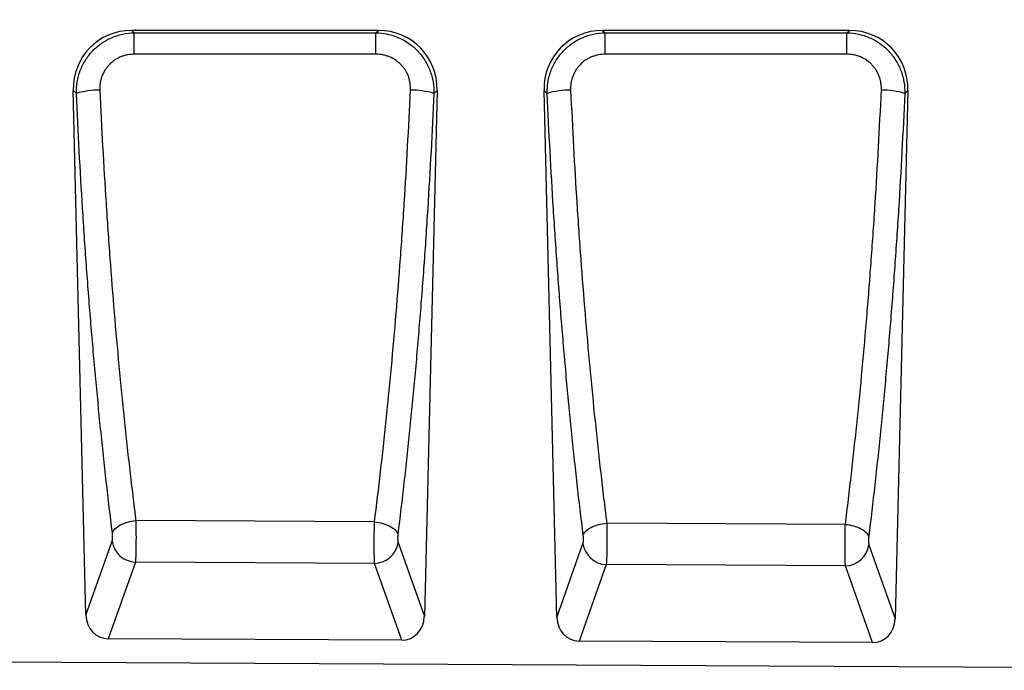
# Model space of a CAD drawing. Units: millimetres. Extents: x 75 to 2081, y 25 to 1460.
# Drawn here: x 1101 to 1432, y 742 to 961 of the extents above; entities that cross this region are included whole.
import ezdxf

# ---------------------------------------------------------------- set-up
doc = ezdxf.new("R2010")
doc.units = ezdxf.units.MM
doc.header["$LTSCALE"] = 5
doc.layers.get('0').update_dxf_attribs({"color": 1})
doc.layers.add('152408', color=7, linetype='Continuous')
doc.layers.add('DIMENSION', color=3, linetype='Continuous')
doc.styles.add('SLDTEXTSTYLE0', font='TXT', dxfattribs={"width": 0.605})
doc.dimstyles.new('SLDDIMSTYLE0', dxfattribs={"dimtxt": 12.5, "dimasz": 12.5, "dimexe": 0, "dimexo": 0.0625, "dimgap": 3.125, "dimtad": 1, "dimdec": 0, "dimrnd": 1e-09, "dimzin": 12, "dimdsep": 46, "dimtxsty": 'SLDTEXTSTYLE0', "dimsah": 1, "dimcen": 0.09, "dimadec": 0, "dimazin": 3, "dimtfac": 1, "dimtdec": 0, "dimtofl": 0, "dimtmove": 0, "dimatfit": 3, "dimfxl": 0, "dimfrac": 2, "dimtolj": 1, "dimtzin": 12, "dimarcsym": 0})

# ---------------------------------------------------------------- blocks, each defined once
blk = doc.blocks.new('1080598-M_004__D_1')
at = {"layer": 'DIMENSION'}
for p, q in [((1610.62, 1037.27), (1656.87, 1037.04)), ((1650.39, 741.99), (1651.87, 1037.06)), ((619.62, 747.14), (1655.39, 741.97))]:
    blk.add_line(p, q, dxfattribs=at)
for points in [[(1651.87, 1037.06), (1649.88, 1024.57), (1653.73, 1024.55)], [(1650.39, 741.99), (1652.38, 754.48), (1648.53, 754.5)]]:
    blk.add_solid(points, dxfattribs=at)
at = {"layer": 'DIMENSION', "insert": (1634.95, 875.28), "char_height": 12.5, "attachment_point": 1, "rotation": 89.7135, "style": 'SLDTEXTSTYLE0'}
blk.add_mtext('295', dxfattribs=at)
blk = doc.blocks.new('1080598-M_004_Front_view')
for p, q in [((126.16, 212.57), (43.18, 212.57)), ((43.18, 212.57), (44.02, 211.75)), ((125.31, 211.75), (126.16, 212.57)), ((284.49, 212.57), (201.51, 212.57)), ((201.51, 212.57), (202.35, 211.75)), ((283.65, 211.75), (284.49, 212.57)), ((44.02, 211.75), (125.31, 211.75)), ((202.35, 211.75), (283.65, 211.75)), ((27.76, 15.81), (23.49, 192.4)), ((24.56, 191.35), (23.49, 192.4)), ((145.85, 192.4), (141.57, 15.32)), ((145.85, 192.4), (144.78, 191.36)), ((186.11, 15.02), (181.82, 192.4)), ((182.89, 191.36), (181.82, 192.4)), ((304.18, 192.4), (299.88, 14.53)), ((304.18, 192.4), (303.11, 191.36)), ((44.56, 47.58), (44.56, 47.58)), ((124.82, 47.15), (44.56, 47.58)), ((124.82, 47.15), (124.82, 47.15)), ((202.9, 46.74), (202.9, 46.74)), ((283.14, 46.31), (202.9, 46.74)), ((283.14, 46.31), (283.14, 46.31)), ((27.76, 15.81), (36.57, 40.66)), ((132.76, 40.24), (141.57, 15.32)), ((186.11, 15.02), (194.91, 39.84)), ((291.08, 39.42), (299.88, 14.53)), ((44.41, 33.6), (35.27, 7.82)), ((124.85, 33.18), (44.41, 33.6)), ((133.98, 7.33), (124.85, 33.18)), ((202.75, 32.78), (193.62, 7.03)), ((283.17, 32.36), (202.75, 32.78)), ((292.3, 6.54), (283.17, 32.36)), ((133.98, 7.33), (35.27, 7.82)), ((292.3, 6.54), (193.62, 7.03)), ((-479, 2.4), (479, -2.4))]:
    blk.add_line(p, q)
at = {"flags": 128}
for points in [[(44.02, 204.56), (44.02, 205.85), (44.02, 207.08), (44.02, 208.24), (44.02, 209.27), (44.02, 210.16), (44.02, 210.88), (44.02, 211.42), (44.02, 211.75)], [(125.31, 204.55), (125.31, 205.85), (125.31, 207.08), (125.31, 208.24), (125.31, 209.27), (125.31, 210.16), (125.31, 210.88), (125.31, 211.42), (125.31, 211.75)], [(202.35, 204.55), (202.35, 205.84), (202.35, 207.08), (202.35, 208.24), (202.35, 209.27), (202.35, 210.16), (202.35, 210.88), (202.35, 211.42), (202.35, 211.75)], [(283.65, 204.55), (283.65, 205.84), (283.65, 207.08), (283.65, 208.23), (283.65, 209.27), (283.65, 210.16), (283.65, 210.88), (283.65, 211.42), (283.65, 211.75)], [(125.31, 204.55), (109.31, 204.55), (44.02, 204.56)], [(283.65, 204.55), (267.65, 204.55), (202.35, 204.55)]]:
    blk.add_lwpolyline(points, dxfattribs=at)
for centre, radius, start, end in [((32.03, 167.23), 25.25, 89.0834, 107.2144), ((137.3, 167.1), 25.38, 72.8748, 90.9028), ((190.37, 167.01), 25.47, 89.102, 107.0734), ((295.64, 166.87), 25.6, 73.0149, 90.8843), ((44.77, 41.88), 8.29, 188.483, 267.5093), ((124.56, 41.47), 8.3, 272.0172, 351.4662), ((203.11, 41.06), 8.29, 188.483, 267.5093), ((282.88, 40.65), 8.3, 272.0172, 351.4662)]:
    blk.add_arc(centre, radius, start, end)
for centre, major_axis, ratio, start_param, end_param in [((43.81, 192.26), (-14.76, 14.41), 0.969585, 5.501148, 7.065223), ((125.53, 192.26), (-14.76, -14.41), 0.969585, 2.359555, 3.92363), ((202.14, 192.26), (-14.76, 14.41), 0.969585, 5.501148, 7.065223), ((283.86, 192.26), (-14.76, -14.41), 0.969585, 2.359555, 3.92363), ((35.86, 16.65), (2.98, 8.41), 0.896603, 1.97374, 3.44496), ((133.46, 16.16), (2.97, -8.42), 0.896053, 5.971921, 7.452105), ((194.21, 15.86), (2.98, 8.41), 0.896603, 1.97374, 3.44496), ((291.77, 15.37), (2.97, -8.42), 0.896053, 5.971921, 7.452105)]:
    blk.add_ellipse(centre, major_axis=major_axis, ratio=ratio, start_param=start_param, end_param=end_param)
for points, knots in [([(24.56, 191.35), (24.53, 192.67), (24.62, 193.98), (24.95, 195.9), (25.09, 196.54), (25.43, 197.81), (25.63, 198.44), (26.33, 200.27), (26.91, 201.44), (27.95, 203.1), (28.33, 203.64), (29.14, 204.68), (29.56, 205.17), (30.91, 206.59), (31.89, 207.44), (33.24, 208.38), (33.51, 208.57), (34.07, 208.92), (34.35, 209.08), (35.21, 209.56), (36.38, 210.14), (37.6, 210.6), (38.84, 211), (39.48, 211.17), (41.4, 211.59), (42.71, 211.73), (44.02, 211.75)], [0, 0, 0, 0, 0.125, 0.125, 0.1875, 0.1875, 0.25, 0.25, 0.375, 0.375, 0.4375, 0.4375, 0.5, 0.5, 0.625, 0.625, 0.65625, 0.65625, 0.6875, 0.6875, 0.75, 0.8125, 0.8125, 0.875, 0.875, 1, 1, 1, 1]), ([(125.31, 211.75), (126.63, 211.73), (127.92, 211.59), (129.83, 211.18), (130.46, 211.01), (131.71, 210.61), (132.33, 210.38), (134.13, 209.6), (135.26, 208.97), (136.87, 207.84), (137.4, 207.44), (138.39, 206.58), (138.86, 206.13), (139.76, 205.19), (140.19, 204.7), (140.99, 203.67), (141.37, 203.13), (142.42, 201.45), (143, 200.29), (143.7, 198.46), (143.9, 197.83), (144.25, 196.56), (144.39, 195.92), (144.72, 193.98), (144.81, 192.68), (144.78, 191.36)], [0, 0, 0, 0, 0.125, 0.125, 0.1875, 0.1875, 0.25, 0.25, 0.375, 0.375, 0.4375, 0.4375, 0.5, 0.5, 0.5625, 0.5625, 0.625, 0.625, 0.75, 0.75, 0.8125, 0.8125, 0.875, 0.875, 1, 1, 1, 1]), ([(182.89, 191.36), (182.86, 192.68), (182.95, 193.98), (183.28, 195.91), (183.42, 196.54), (183.76, 197.81), (183.96, 198.44), (184.66, 200.28), (185.24, 201.44), (186.28, 203.1), (186.66, 203.64), (187.47, 204.68), (187.89, 205.18), (189.24, 206.6), (190.23, 207.45), (191.57, 208.39), (191.85, 208.57), (192.4, 208.92), (192.68, 209.09), (193.54, 209.57), (194.71, 210.15), (195.93, 210.61), (197.17, 211.01), (197.81, 211.18), (199.74, 211.59), (201.04, 211.73), (202.35, 211.75)], [0, 0, 0, 0, 0.125, 0.125, 0.1875, 0.1875, 0.25, 0.25, 0.375, 0.375, 0.4375, 0.4375, 0.5, 0.5, 0.625, 0.625, 0.65625, 0.65625, 0.6875, 0.6875, 0.75, 0.8125, 0.8125, 0.875, 0.875, 1, 1, 1, 1]), ([(283.65, 211.75), (284.97, 211.74), (286.26, 211.59), (288.17, 211.18), (288.8, 211.02), (290.05, 210.62), (290.67, 210.38), (292.46, 209.6), (293.6, 208.97), (295.21, 207.85), (295.73, 207.44), (296.73, 206.59), (297.2, 206.14), (298.1, 205.19), (298.52, 204.7), (299.33, 203.67), (299.7, 203.13), (300.76, 201.46), (301.34, 200.29), (302.03, 198.46), (302.24, 197.84), (302.58, 196.57), (302.72, 195.92), (303.05, 193.99), (303.15, 192.68), (303.11, 191.36)], [0, 0, 0, 0, 0.125, 0.125, 0.1875, 0.1875, 0.25, 0.25, 0.375, 0.375, 0.4375, 0.4375, 0.5, 0.5, 0.5625, 0.5625, 0.625, 0.625, 0.75, 0.75, 0.8125, 0.8125, 0.875, 0.875, 1, 1, 1, 1]), ([(44.02, 204.56), (43.23, 204.56), (42.45, 204.48), (41.29, 204.25), (40.91, 204.16), (40.16, 203.93), (39.79, 203.8), (39.07, 203.49), (38.72, 203.33), (38.03, 202.95), (37.69, 202.75), (36.72, 202.08), (36.13, 201.58), (35.32, 200.73), (35.06, 200.44), (34.58, 199.82), (34.36, 199.49), (33.74, 198.5), (33.4, 197.8), (33, 196.71), (32.88, 196.33), (32.69, 195.57), (32.61, 195.19), (32.44, 194.04), (32.4, 193.27), (32.44, 192.48)], [0, 0, 0, 0, 0.125, 0.125, 0.1875, 0.1875, 0.25, 0.25, 0.3125, 0.3125, 0.375, 0.375, 0.5, 0.5, 0.5625, 0.5625, 0.625, 0.625, 0.75, 0.75, 0.8125, 0.8125, 0.875, 0.875, 1, 1, 1, 1]), ([(136.9, 192.48), (136.94, 193.26), (136.9, 194.04), (136.72, 195.2), (136.65, 195.58), (136.45, 196.34), (136.34, 196.71), (135.93, 197.81), (135.59, 198.51), (134.97, 199.51), (134.75, 199.83), (134.27, 200.45), (134.01, 200.74), (133.47, 201.3), (133.19, 201.57), (132.59, 202.08), (132.27, 202.32), (131.3, 202.98), (130.62, 203.35), (129.53, 203.8), (129.16, 203.93), (128.41, 204.16), (128.03, 204.25), (126.88, 204.48), (126.1, 204.55), (125.31, 204.55)], [0, 0, 0, 0, 0.125, 0.125, 0.1875, 0.1875, 0.25, 0.25, 0.375, 0.375, 0.4375, 0.4375, 0.5, 0.5, 0.5625, 0.5625, 0.625, 0.625, 0.75, 0.75, 0.8125, 0.8125, 0.875, 0.875, 1, 1, 1, 1]), ([(202.35, 204.55), (201.56, 204.55), (200.78, 204.48), (199.62, 204.25), (199.24, 204.15), (198.49, 203.92), (198.12, 203.79), (197.4, 203.49), (197.05, 203.32), (196.36, 202.95), (196.02, 202.74), (195.05, 202.08), (194.46, 201.57), (193.65, 200.73), (193.39, 200.44), (192.91, 199.81), (192.69, 199.49), (192.07, 198.5), (191.73, 197.8), (191.33, 196.7), (191.21, 196.32), (191.02, 195.57), (190.94, 195.19), (190.77, 194.04), (190.73, 193.26), (190.77, 192.48)], [0, 0, 0, 0, 0.125, 0.125, 0.1875, 0.1875, 0.25, 0.25, 0.3125, 0.3125, 0.375, 0.375, 0.5, 0.5, 0.5625, 0.5625, 0.625, 0.625, 0.75, 0.75, 0.8125, 0.8125, 0.875, 0.875, 1, 1, 1, 1]), ([(295.24, 192.48), (295.28, 193.26), (295.24, 194.04), (295.06, 195.19), (294.98, 195.58), (294.79, 196.34), (294.67, 196.71), (294.27, 197.8), (293.93, 198.5), (293.31, 199.51), (293.08, 199.83), (292.6, 200.44), (292.35, 200.74), (291.81, 201.3), (291.53, 201.57), (290.93, 202.07), (290.61, 202.31), (289.64, 202.97), (288.95, 203.34), (287.87, 203.79), (287.5, 203.93), (286.74, 204.16), (286.37, 204.25), (285.22, 204.48), (284.44, 204.55), (283.65, 204.55)], [0, 0, 0, 0, 0.125, 0.125, 0.1875, 0.1875, 0.25, 0.25, 0.375, 0.375, 0.4375, 0.4375, 0.5, 0.5, 0.5625, 0.5625, 0.625, 0.625, 0.75, 0.75, 0.8125, 0.8125, 0.875, 0.875, 1, 1, 1, 1]), ([(32.44, 192.48), (33.02, 179.74), (33.72, 167.12), (34.73, 151.48), (34.94, 148.36), (35.37, 142.15), (35.59, 139.05), (36.27, 129.79), (36.75, 123.67), (37.77, 111.52), (38.31, 105.49), (39.43, 93.55), (40.01, 87.65), (40.92, 78.89), (41.23, 75.98), (41.87, 70.21), (42.19, 67.33), (42.85, 61.62), (43.18, 58.79), (43.69, 54.56), (43.95, 52.46), (44.21, 50.36), (44.38, 48.97), (44.47, 48.27), (44.56, 47.58)], [0, 0, 0, 0, 0.25, 0.25, 0.3125, 0.3125, 0.375, 0.375, 0.5, 0.5, 0.625, 0.625, 0.75, 0.75, 0.8125, 0.8125, 0.875, 0.875, 0.9375, 0.9375, 0.96875, 0.984375, 0.984375, 1, 1, 1, 1]), ([(124.82, 47.15), (126.22, 58.3), (127.53, 69.77), (129.35, 87.34), (129.94, 93.26), (131.05, 105.24), (131.58, 111.29), (132.6, 123.48), (133.08, 129.62), (133.76, 138.9), (133.98, 142), (134.41, 148.24), (134.62, 151.37), (135.62, 167.05), (136.32, 179.7), (136.9, 192.48)], [0, 0, 0, 0, 0.25, 0.25, 0.375, 0.375, 0.5, 0.5, 0.625, 0.625, 0.6875, 0.6875, 0.75, 0.75, 1, 1, 1, 1]), ([(190.77, 192.48), (191.35, 179.67), (192.05, 166.98), (193.06, 151.26), (193.27, 148.12), (193.7, 141.87), (193.92, 138.76), (194.6, 129.45), (195.09, 123.29), (196.1, 111.07), (196.64, 105), (197.76, 93), (198.35, 87.06), (199.26, 78.24), (199.57, 75.32), (200.21, 69.51), (200.53, 66.62), (201.19, 60.87), (201.52, 58.02), (202.03, 53.77), (202.29, 51.65), (202.55, 49.54), (202.73, 48.14), (202.81, 47.44), (202.9, 46.74)], [0, 0, 0, 0, 0.25, 0.25, 0.3125, 0.3125, 0.375, 0.375, 0.5, 0.5, 0.625, 0.625, 0.75, 0.75, 0.8125, 0.8125, 0.875, 0.875, 0.9375, 0.9375, 0.96875, 0.984375, 0.984375, 1, 1, 1, 1]), ([(283.14, 46.31), (283.49, 49.11), (283.84, 51.94), (284.52, 57.63), (284.85, 60.49), (285.51, 66.25), (285.83, 69.15), (286.46, 74.98), (286.77, 77.91), (287.68, 86.75), (288.27, 92.71), (289.38, 104.75), (289.92, 110.84), (290.93, 123.1), (291.41, 129.27), (292.1, 138.61), (292.32, 141.73), (292.75, 148), (292.96, 151.14), (293.96, 166.91), (294.66, 179.63), (295.24, 192.48)], [0, 0, 0, 0, 0.0625, 0.0625, 0.125, 0.125, 0.1875, 0.1875, 0.25, 0.25, 0.375, 0.375, 0.5, 0.5, 0.625, 0.625, 0.6875, 0.6875, 0.75, 0.75, 1, 1, 1, 1]), ([(36.66, 43.45), (35.96, 49.12), (35.28, 54.88), (34.29, 63.62), (33.97, 66.55), (33.34, 72.45), (33.03, 75.41), (32.12, 84.35), (31.54, 90.38), (30.42, 102.56), (29.88, 108.72), (28.87, 121.12), (28.39, 127.37), (27.7, 136.82), (27.48, 139.98), (27.05, 146.33), (26.85, 149.51), (25.84, 165.47), (25.15, 178.35), (24.56, 191.35)], [0, 0, 0, 0, 0.125, 0.125, 0.1875, 0.1875, 0.25, 0.25, 0.375, 0.375, 0.5, 0.5, 0.625, 0.625, 0.6875, 0.6875, 0.75, 0.75, 1, 1, 1, 1]), ([(144.78, 191.36), (144.19, 178.32), (143.5, 165.4), (142.49, 149.4), (142.28, 146.21), (141.85, 139.84), (141.63, 136.67), (140.95, 127.2), (140.47, 120.93), (139.45, 108.5), (138.92, 102.32), (137.8, 90.1), (137.22, 84.06), (136.3, 75.09), (135.99, 72.11), (135.36, 66.2), (135.04, 63.26), (134.05, 54.49), (133.37, 48.72), (132.67, 43.03)], [0, 0, 0, 0, 0.25, 0.25, 0.3125, 0.3125, 0.375, 0.375, 0.5, 0.5, 0.625, 0.625, 0.75, 0.75, 0.8125, 0.8125, 0.875, 0.875, 1, 1, 1, 1]), ([(195, 42.63), (194.3, 48.34), (193.62, 54.12), (192.63, 62.92), (192.31, 65.87), (191.68, 71.8), (191.37, 74.78), (190.46, 83.78), (189.87, 89.84), (188.75, 102.09), (188.22, 108.29), (187.2, 120.76), (186.72, 127.04), (186.04, 136.54), (185.81, 139.72), (185.38, 146.1), (185.18, 149.3), (184.17, 165.34), (183.47, 178.29), (182.89, 191.36)], [0, 0, 0, 0, 0.125, 0.125, 0.1875, 0.1875, 0.25, 0.25, 0.375, 0.375, 0.5, 0.5, 0.625, 0.625, 0.6875, 0.6875, 0.75, 0.75, 1, 1, 1, 1]), ([(303.11, 191.36), (302.53, 178.26), (301.83, 165.27), (300.83, 149.19), (300.62, 145.98), (300.19, 139.58), (299.97, 136.4), (299.28, 126.87), (298.8, 120.57), (297.78, 108.06), (297.25, 101.85), (296.13, 89.56), (295.55, 83.48), (294.63, 74.46), (294.32, 71.47), (293.69, 65.52), (293.36, 62.56), (292.38, 53.74), (291.7, 47.94), (290.99, 42.21)], [0, 0, 0, 0, 0.25, 0.25, 0.3125, 0.3125, 0.375, 0.375, 0.5, 0.5, 0.625, 0.625, 0.75, 0.75, 0.8125, 0.8125, 0.875, 0.875, 1, 1, 1, 1]), ([(36.66, 43.45), (36.79, 43.93), (37.09, 44.41), (38, 45.32), (38.61, 45.75), (40.04, 46.5), (40.88, 46.82), (42.66, 47.32), (43.61, 47.49), (44.56, 47.58)], [0, 0, 0, 0, 0.25, 0.25, 0.5, 0.5, 0.75, 0.75, 1, 1, 1, 1]), ([(44.56, 47.58), (44.56, 47.43), (44.56, 47.27), (44.57, 46.97), (44.57, 46.81), (44.58, 46.34), (44.59, 46.02), (44.6, 45.04), (44.6, 44.35), (44.61, 42.99), (44.61, 42.31), (44.61, 41.28), (44.6, 40.93), (44.6, 40.26), (44.6, 39.93), (44.59, 39.28), (44.59, 38.96), (44.58, 38.33), (44.57, 38.02), (44.55, 37.12), (44.54, 36.56), (44.52, 35.79), (44.51, 35.54), (44.49, 35.07), (44.48, 34.86), (44.46, 34.45), (44.45, 34.26), (44.44, 33.99), (44.43, 33.91), (44.42, 33.75), (44.41, 33.67), (44.41, 33.6)], [0, 0, 0, 0, 0.03125, 0.03125, 0.0625, 0.0625, 0.125, 0.125, 0.25, 0.25, 0.375, 0.375, 0.4375, 0.4375, 0.5, 0.5, 0.5625, 0.5625, 0.625, 0.625, 0.75, 0.75, 0.8125, 0.8125, 0.875, 0.875, 0.9375, 0.9375, 0.96875, 0.96875, 1, 1, 1, 1]), ([(124.85, 33.18), (124.84, 33.22), (124.84, 33.25), (124.84, 33.33), (124.83, 33.45), (124.82, 33.58), (124.81, 33.84), (124.8, 34.03), (124.79, 34.44), (124.78, 34.66), (124.77, 35.13), (124.76, 35.37), (124.74, 36.15), (124.73, 36.7), (124.72, 37.6), (124.72, 37.91), (124.72, 38.54), (124.72, 38.86), (124.72, 39.51), (124.72, 39.84), (124.72, 40.51), (124.72, 40.85), (124.72, 41.88), (124.73, 42.57), (124.75, 43.93), (124.76, 44.61), (124.78, 45.59), (124.78, 45.91), (124.8, 46.38), (124.8, 46.54), (124.81, 46.77), (124.81, 46.85), (124.81, 47), (124.81, 47.08), (124.82, 47.15)], [0, 0, 0, 0, 0.015625, 0.015625, 0.03125, 0.0625, 0.0625, 0.125, 0.125, 0.1875, 0.1875, 0.25, 0.25, 0.375, 0.375, 0.4375, 0.4375, 0.5, 0.5, 0.5625, 0.5625, 0.625, 0.625, 0.75, 0.75, 0.875, 0.875, 0.9375, 0.9375, 0.96875, 0.96875, 0.984375, 0.984375, 1, 1, 1, 1]), ([(124.82, 47.15), (125.76, 47.06), (126.71, 46.89), (128.48, 46.39), (129.31, 46.07), (130.73, 45.32), (131.33, 44.9), (132.24, 43.99), (132.54, 43.51), (132.67, 43.03)], [0, 0, 0, 0, 0.25, 0.25, 0.5, 0.5, 0.75, 0.75, 1, 1, 1, 1]), ([(195, 42.63), (195.14, 43.1), (195.44, 43.58), (196.35, 44.49), (196.95, 44.92), (198.39, 45.66), (199.22, 45.98), (201, 46.48), (201.95, 46.65), (202.9, 46.74)], [0, 0, 0, 0, 0.25, 0.25, 0.5, 0.5, 0.75, 0.75, 1, 1, 1, 1]), ([(202.9, 46.74), (202.9, 46.59), (202.91, 46.43), (202.91, 46.13), (202.92, 45.97), (202.92, 45.5), (202.93, 45.18), (202.94, 44.2), (202.95, 43.51), (202.95, 42.15), (202.95, 41.47), (202.95, 40.44), (202.95, 40.1), (202.94, 39.43), (202.94, 39.1), (202.93, 38.45), (202.93, 38.13), (202.92, 37.5), (202.91, 37.19), (202.9, 36.29), (202.88, 35.74), (202.86, 34.97), (202.85, 34.72), (202.83, 34.25), (202.82, 34.03), (202.8, 33.63), (202.79, 33.44), (202.78, 33.17), (202.77, 33.09), (202.76, 32.93), (202.76, 32.85), (202.75, 32.78)], [0, 0, 0, 0, 0.03125, 0.03125, 0.0625, 0.0625, 0.125, 0.125, 0.25, 0.25, 0.375, 0.375, 0.4375, 0.4375, 0.5, 0.5, 0.5625, 0.5625, 0.625, 0.625, 0.75, 0.75, 0.8125, 0.8125, 0.875, 0.875, 0.9375, 0.9375, 0.96875, 0.96875, 1, 1, 1, 1]), ([(36.57, 40.66), (36.59, 40.71), (36.61, 40.78), (36.64, 40.95), (36.66, 41.04), (36.69, 41.25), (36.7, 41.36), (36.72, 41.6), (36.72, 41.72), (36.74, 42.12), (36.73, 42.4), (36.72, 42.81), (36.71, 42.94), (36.69, 43.21), (36.67, 43.33), (36.66, 43.45)], [0, 0, 0, 0, 0.125, 0.125, 0.25, 0.25, 0.375, 0.375, 0.5, 0.5, 0.75, 0.75, 0.875, 0.875, 1, 1, 1, 1]), ([(283.17, 32.36), (283.17, 32.4), (283.17, 32.43), (283.16, 32.51), (283.15, 32.63), (283.15, 32.76), (283.13, 33.02), (283.13, 33.21), (283.11, 33.62), (283.1, 33.84), (283.09, 34.3), (283.08, 34.55), (283.07, 35.32), (283.06, 35.87), (283.05, 36.77), (283.05, 37.08), (283.04, 37.71), (283.04, 38.03), (283.04, 38.68), (283.04, 39.01), (283.04, 39.68), (283.04, 40.02), (283.05, 41.05), (283.05, 41.73), (283.07, 43.09), (283.08, 43.77), (283.1, 44.75), (283.11, 45.07), (283.12, 45.54), (283.12, 45.7), (283.13, 45.93), (283.13, 46.01), (283.13, 46.16), (283.14, 46.24), (283.14, 46.31)], [0, 0, 0, 0, 0.015625, 0.015625, 0.03125, 0.0625, 0.0625, 0.125, 0.125, 0.1875, 0.1875, 0.25, 0.25, 0.375, 0.375, 0.4375, 0.4375, 0.5, 0.5, 0.5625, 0.5625, 0.625, 0.625, 0.75, 0.75, 0.875, 0.875, 0.9375, 0.9375, 0.96875, 0.96875, 0.984375, 0.984375, 1, 1, 1, 1]), ([(283.14, 46.31), (284.09, 46.22), (285.03, 46.05), (286.8, 45.55), (287.63, 45.23), (289.05, 44.49), (289.66, 44.06), (290.56, 43.16), (290.86, 42.68), (290.99, 42.21)], [0, 0, 0, 0, 0.25, 0.25, 0.5, 0.5, 0.75, 0.75, 1, 1, 1, 1]), ([(132.67, 43.03), (132.65, 42.91), (132.64, 42.79), (132.62, 42.53), (132.61, 42.39), (132.59, 41.98), (132.59, 41.7), (132.61, 41.31), (132.61, 41.18), (132.63, 40.94), (132.64, 40.83), (132.67, 40.62), (132.69, 40.53), (132.72, 40.37), (132.74, 40.3), (132.76, 40.24)], [0, 0, 0, 0, 0.125, 0.125, 0.25, 0.25, 0.5, 0.5, 0.625, 0.625, 0.75, 0.75, 0.875, 0.875, 1, 1, 1, 1]), ([(194.91, 39.84), (194.93, 39.89), (194.95, 39.96), (194.99, 40.13), (195, 40.22), (195.03, 40.43), (195.04, 40.54), (195.06, 40.78), (195.07, 40.9), (195.08, 41.29), (195.08, 41.57), (195.06, 41.98), (195.05, 42.12), (195.03, 42.38), (195.02, 42.51), (195, 42.63)], [0, 0, 0, 0, 0.125, 0.125, 0.25, 0.25, 0.375, 0.375, 0.5, 0.5, 0.75, 0.75, 0.875, 0.875, 1, 1, 1, 1]), ([(290.99, 42.21), (290.98, 42.09), (290.96, 41.97), (290.94, 41.7), (290.94, 41.57), (290.92, 41.16), (290.92, 40.88), (290.93, 40.49), (290.94, 40.36), (290.96, 40.12), (290.97, 40.01), (290.99, 39.81), (291.01, 39.71), (291.04, 39.55), (291.06, 39.48), (291.08, 39.42)], [0, 0, 0, 0, 0.125, 0.125, 0.25, 0.25, 0.5, 0.5, 0.625, 0.625, 0.75, 0.75, 0.875, 0.875, 1, 1, 1, 1])]:
    blk.add_open_spline(points, degree=3, knots=knots)

msp = doc.modelspace()

# ---------------------------------------------------------------- block references
at = {"layer": '152408'}
msp.add_blockref('1080598-M_004_Front_view', (1095.618, 744.764), dxfattribs=at)

# ---------------------------------------------------------------- dimensions: what is measured, and where the dimension line sits
at = {"layer": 'DIMENSION'}
dim = msp.add_linear_dim(base=(1651.87, 1037.06), p1=(609.618, 747.194), p2=(1600.618, 1037.316), angle=89.71352, dimstyle='SLDDIMSTYLE0', dxfattribs=at)
dim.commit()
dim.dimension.update_dxf_attribs({"geometry": '1080598-M_004__D_1', "text_midpoint": (1651.132, 889.525), "dimtype": 160})

doc.saveas('drawing.dxf')
